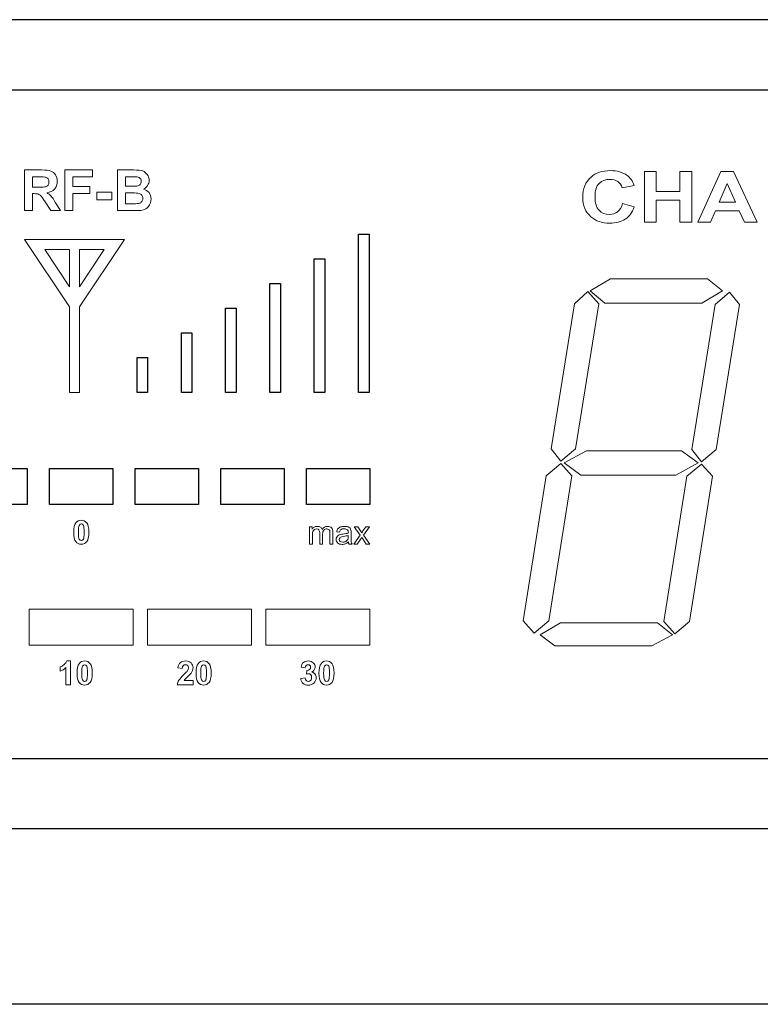
# Model space of a CAD drawing. Units: millimetres. Extents: x 1829 to 3500, y 1377 to 1797.
# Drawn here: x 3010 to 3031, y 1420 to 1448 of the extents above; entities that cross this region are included whole.
import ezdxf

# ---------------------------------------------------------------- set-up
doc = ezdxf.new("R2010")
doc.units = ezdxf.units.MM
doc.layers.add('UX-850R-front', color=13, linetype='Continuous')
doc.layers.add('UX-850R-LCD', color=1, linetype='Continuous')

msp = doc.modelspace()

# ---------------------------------------------------------------- linework, layer by layer
at = {"layer": 'UX-850R-front', "color": 0}
for p, q in [((3070.99989, 1447.75277), (2994.49989, 1447.75277)), ((3068.99989, 1445.75277), (2996.49989, 1445.75277)), ((2996.49989, 1426.75273), (3068.99989, 1426.75277)), ((3070.99989, 1424.75277), (2994.49989, 1424.75277)), ((3113.14862, 1419.76684), (2954.14862, 1419.76684))]:
    msp.add_line(p, q, dxfattribs=at)
at = {"layer": 'UX-850R-LCD', "color": 0}
for p, q in [((3068.99989, 1445.75277), (2996.49989, 1445.75277)), ((3019.86315, 1437.15416), (3019.86315, 1441.65414)), ((3019.86315, 1441.65414), (3020.16322, 1441.65414)), ((3020.16322, 1441.65414), (3020.16322, 1437.15416)), ((3018.60501, 1437.15416), (3018.60501, 1440.9541)), ((3018.60501, 1440.9541), (3018.90473, 1440.9541)), ((3018.90473, 1440.9541), (3018.90473, 1437.15416)), ((3017.34686, 1437.15416), (3017.34686, 1440.25406)), ((3017.34686, 1440.25406), (3017.64658, 1440.25406)), ((3017.64658, 1440.25406), (3017.64658, 1437.15416)), ((3016.08836, 1437.15416), (3016.08836, 1439.55401)), ((3016.08836, 1439.55401), (3016.38843, 1439.55401)), ((3016.38843, 1439.55401), (3016.38843, 1437.15416)), ((3014.83021, 1437.15416), (3014.83021, 1438.85397)), ((3014.83021, 1438.85397), (3015.13028, 1438.85397)), ((3015.13028, 1438.85397), (3015.13028, 1437.15416)), ((3013.57172, 1437.15416), (3013.57172, 1438.15393)), ((3013.57172, 1438.15393), (3013.87213, 1438.15393)), ((3013.87213, 1438.15393), (3013.87213, 1437.15416)), ((3013.87213, 1437.15416), (3013.57172, 1437.15416)), ((3015.13028, 1437.15416), (3014.83021, 1437.15416)), ((3016.38843, 1437.15416), (3016.08836, 1437.15416)), ((3017.64658, 1437.15416), (3017.34686, 1437.15416)), ((3018.90473, 1437.15416), (3018.60501, 1437.15416)), ((3020.16322, 1437.15416), (3019.86315, 1437.15416)), ((3008.65247, 1434.99615), (3010.45253, 1434.99615)), ((3010.45253, 1434.99615), (3010.45253, 1433.97089)), ((3011.08591, 1434.99615), (3012.88597, 1434.99615)), ((3011.08591, 1433.97089), (3011.08591, 1434.99615)), ((3012.88597, 1434.99615), (3012.88597, 1433.97089)), ((3013.51936, 1434.99615), (3015.31942, 1434.99615)), ((3013.51936, 1433.97089), (3013.51936, 1434.99615)), ((3015.31942, 1434.99615), (3015.31942, 1433.97089)), ((3015.9528, 1434.99615), (3017.75286, 1434.99615)), ((3015.9528, 1433.97089), (3015.9528, 1434.99615)), ((3017.75286, 1434.99615), (3017.75286, 1433.97089)), ((3018.38624, 1434.99615), (3020.1863, 1434.99615)), ((3018.38624, 1433.97089), (3018.38624, 1434.99615)), ((3020.1863, 1434.99615), (3020.1863, 1433.97089)), ((3010.45253, 1433.97089), (3008.65247, 1433.97089)), ((3012.88597, 1433.97089), (3011.08591, 1433.97089)), ((3015.31942, 1433.97089), (3013.51936, 1433.97089)), ((3017.75286, 1433.97089), (3015.9528, 1433.97089)), ((3020.1863, 1433.97089), (3018.38624, 1433.97089)), ((2996.49989, 1426.75273), (3068.99989, 1426.75273))]:
    msp.add_line(p, q, dxfattribs=at)
at = {"layer": 'UX-850R-LCD', "color": 0, "lineweight": 0}
for p, q in [((3011.52189, 1442.32594), (3011.52189, 1443.48073)), ((3011.52189, 1443.48073), (3012.30048, 1443.48073)), ((3012.30048, 1443.28505), (3011.75064, 1443.28505)), ((3011.75064, 1443.28505), (3011.75064, 1443.0122)), ((3012.30048, 1443.48073), (3012.30048, 1443.28505)), ((3027.98531, 1441.99555), (3027.98531, 1443.43698)), ((3027.98531, 1443.43698), (3028.32431, 1443.43698)), ((3028.32431, 1443.43698), (3028.32431, 1442.87199)), ((3028.99128, 1442.87199), (3028.99128, 1443.43698)), ((3028.99128, 1443.43698), (3029.33028, 1443.43698)), ((3029.33028, 1443.43698), (3029.33028, 1441.99555)), ((3029.50873, 1441.99555), (3030.16089, 1443.43698)), ((3030.16089, 1443.43698), (3030.52366, 1443.43698)), ((3030.52366, 1443.43698), (3031.19545, 1441.99555)), ((3011.75064, 1443.0122), (3012.22744, 1443.0122)), ((3012.22744, 1443.0122), (3012.22744, 1442.81652)), ((3030.33969, 1443.10074), (3030.11231, 1442.56606)), ((3030.57258, 1442.56606), (3030.33969, 1443.10074)), ((3012.22744, 1442.81652), (3011.75064, 1442.81652)), ((3011.75064, 1442.81652), (3011.75064, 1442.32594)), ((3012.42381, 1442.63324), (3012.42381, 1442.8551)), ((3012.42381, 1442.8551), (3012.85238, 1442.8551)), ((3012.85238, 1442.8551), (3012.85238, 1442.63324)), ((3028.32431, 1442.87199), (3028.99128, 1442.87199)), ((3012.85238, 1442.63324), (3012.42381, 1442.63324)), ((3028.99128, 1442.62669), (3028.32431, 1442.62669)), ((3028.32431, 1442.62669), (3028.32431, 1441.99555)), ((3028.99128, 1441.99555), (3028.99128, 1442.62669)), ((3030.11231, 1442.56606), (3030.57258, 1442.56606)), ((3011.75064, 1442.32594), (3011.52189, 1442.32594)), ((3030.00793, 1442.32077), (3029.86978, 1441.99555)), ((3030.68385, 1442.32077), (3030.00793, 1442.32077)), ((3030.82717, 1441.99555), (3030.68385, 1442.32077)), ((3028.32431, 1441.99555), (3027.98531, 1441.99555)), ((3029.33028, 1441.99555), (3028.99128, 1441.99555)), ((3029.86978, 1441.99555), (3029.50873, 1441.99555)), ((3031.19545, 1441.99555), (3030.82717, 1441.99555)), ((3013.21412, 1441.50669), (3010.3726, 1441.50669)), ((3010.3726, 1441.50669), (3011.64832, 1439.59157)), ((3011.93806, 1439.59157), (3013.21412, 1441.50669)), ((3011.64832, 1440.16311), (3010.94725, 1441.21662)), ((3010.94725, 1441.21662), (3011.64832, 1441.21662)), ((3011.64832, 1441.21662), (3011.64832, 1440.16311)), ((3012.64017, 1441.21662), (3011.93806, 1440.16311)), ((3011.93806, 1440.16311), (3011.93806, 1441.21662)), ((3011.93806, 1441.21662), (3012.64017, 1441.21662)), ((3026.44191, 1440.04356), (3027.02482, 1440.39048)), ((3027.02482, 1440.39048), (3029.77814, 1440.39048)), ((3029.77814, 1440.39048), (3030.20189, 1440.04356)), ((3025.99715, 1439.67907), (3026.37852, 1440.02599)), ((3026.37852, 1440.02599), (3026.69064, 1439.67907)), ((3026.86565, 1439.69699), (3026.44191, 1440.04356)), ((3030.20189, 1440.04356), (3029.61966, 1439.69699)), ((3029.9938, 1439.66219), (3030.40997, 1440.00911)), ((3030.40997, 1440.00911), (3030.6873, 1439.66219)), ((3025.3381, 1435.55322), (3025.99715, 1439.67907)), ((3026.69064, 1439.67907), (3026.0316, 1435.55322)), ((3029.61966, 1439.69699), (3026.86565, 1439.69699)), ((3029.3351, 1435.53634), (3029.9938, 1439.66219)), ((3030.6873, 1439.66219), (3030.02825, 1435.53634)), ((3011.64832, 1439.59157), (3011.64832, 1437.15416)), ((3011.93806, 1437.15416), (3011.93806, 1439.59157)), ((3011.64832, 1437.15416), (3011.93806, 1437.15416)), ((3025.61543, 1435.2063), (3025.3381, 1435.55322)), ((3026.0316, 1435.55322), (3025.61543, 1435.2063)), ((3025.70569, 1435.15497), (3026.34131, 1435.50155)), ((3026.34131, 1435.50155), (3029.04158, 1435.50155)), ((3029.04158, 1435.50155), (3029.51838, 1435.15497)), ((3029.61243, 1435.18977), (3029.3351, 1435.53634)), ((3030.02825, 1435.53634), (3029.61243, 1435.18977)), ((3025.19961, 1434.79048), (3025.61543, 1435.13706)), ((3025.61543, 1435.13706), (3025.9279, 1434.79048)), ((3026.18215, 1434.80805), (3025.70569, 1435.15497)), ((3029.51838, 1435.15497), (3028.88276, 1434.80805)), ((3029.19626, 1434.7736), (3029.61243, 1435.12018)), ((3029.61243, 1435.12018), (3029.92421, 1434.7736)), ((3024.5409, 1430.66429), (3025.19961, 1434.79048)), ((3025.9279, 1434.79048), (3025.26885, 1430.66429)), ((3028.88276, 1434.80805), (3026.18215, 1434.80805)), ((3028.53756, 1430.64775), (3029.19626, 1434.7736)), ((3029.92421, 1434.7736), (3029.26551, 1430.64775)), ((3010.50972, 1430.9964), (3013.46217, 1430.9964)), ((3010.50972, 1429.97114), (3010.50972, 1430.9964)), ((3013.46217, 1430.9964), (3013.46217, 1429.97114)), ((3013.87213, 1430.9964), (3016.82424, 1430.9964)), ((3013.87213, 1429.97114), (3013.87213, 1430.9964)), ((3016.82424, 1430.9964), (3016.82424, 1429.97114)), ((3017.2342, 1430.9964), (3020.1863, 1430.9964)), ((3017.2342, 1429.97114), (3017.2342, 1430.9964)), ((3020.1863, 1430.9964), (3020.1863, 1429.97114)), ((3024.85269, 1430.31771), (3024.5409, 1430.66429)), ((3025.26885, 1430.66429), (3024.85269, 1430.31771)), ((3028.84969, 1430.30118), (3028.53756, 1430.64775)), ((3029.26551, 1430.64775), (3028.84969, 1430.30118)), ((3025.02253, 1430.26604), (3025.60475, 1430.61296)), ((3025.60475, 1430.61296), (3028.35807, 1430.61296)), ((3028.35807, 1430.61296), (3028.78182, 1430.26604)), ((3025.44593, 1429.95426), (3025.02253, 1430.26604)), ((3028.78182, 1430.26604), (3028.1996, 1429.95426)), ((3013.46217, 1429.97114), (3010.50972, 1429.97114)), ((3016.82424, 1429.97114), (3013.87213, 1429.97114)), ((3020.1863, 1429.97114), (3017.2342, 1429.97114)), ((3028.1996, 1429.95426), (3025.44593, 1429.95426))]:
    msp.add_line(p, q, dxfattribs=at)
for points in [[(3010.37502, 1442.32594), (3010.37502, 1442.32594), (3010.37502, 1443.48073), (3010.37502, 1443.48073)], [(3010.37502, 1443.48073), (3010.37502, 1443.48073), (3010.85767, 1443.48073), (3010.85767, 1443.48073)], [(3010.78326, 1443.28505), (3010.78326, 1443.28505), (3010.60377, 1443.28505), (3010.60377, 1443.28505)], [(3010.60377, 1443.28505), (3010.60377, 1443.28505), (3010.60377, 1442.99291), (3010.60377, 1442.99291)], [(3010.96998, 1443.27644), (3010.94828, 1443.2823), (3010.88627, 1443.28505), (3010.78326, 1443.28505)], [(3010.85767, 1443.48073), (3010.98135, 1443.48073), (3011.06955, 1443.4704), (3011.12226, 1443.44973)], [(3011.04164, 1443.23062), (3011.02407, 1443.25267), (3011.0003, 1443.26817), (3010.96998, 1443.27644)], [(3011.12226, 1443.44973), (3011.17531, 1443.42871), (3011.21872, 1443.39288), (3011.25283, 1443.3419)], [(3013.01809, 1443.48073), (3013.01809, 1443.48073), (3013.4725, 1443.48073), (3013.4725, 1443.48073)], [(3013.01809, 1442.32594), (3013.01809, 1442.32594), (3013.01809, 1443.48073), (3013.01809, 1443.48073)], [(3013.24685, 1443.28919), (3013.24685, 1443.28919), (3013.24685, 1443.02047), (3013.24685, 1443.02047)], [(3013.3788, 1443.28919), (3013.3788, 1443.28919), (3013.24685, 1443.28919), (3013.24685, 1443.28919)], [(3013.59859, 1443.28126), (3013.5731, 1443.28643), (3013.50006, 1443.28919), (3013.3788, 1443.28919)], [(3027.49542, 1443.32605), (3027.58602, 1443.26197), (3027.65217, 1443.16654), (3027.6942, 1443.04011)], [(3010.60377, 1442.99291), (3010.60377, 1442.99291), (3010.77396, 1442.99291), (3010.77396, 1442.99291)], [(3013.24685, 1443.02047), (3013.24685, 1443.02047), (3013.39809, 1443.02047), (3013.39809, 1443.02047)], [(3013.39809, 1443.02047), (3013.48835, 1443.02047), (3013.5445, 1443.02185), (3013.56586, 1443.02426)], [(3013.86938, 1443.03873), (3013.83975, 1442.9936), (3013.80116, 1442.96052), (3013.75397, 1442.93882)], [(3027.35796, 1442.9712), (3027.3366, 1443.04941), (3027.29388, 1443.10935), (3027.23015, 1443.15104)], [(3027.6942, 1443.04011), (3027.6942, 1443.04011), (3027.35796, 1442.9712), (3027.35796, 1442.9712)], [(3010.65097, 1442.80825), (3010.65097, 1442.80825), (3010.60377, 1442.80825), (3010.60377, 1442.80825)], [(3010.60377, 1442.80825), (3010.60377, 1442.80825), (3010.60377, 1442.32594), (3010.60377, 1442.32594)], [(3010.9562, 1442.57709), (3010.89626, 1442.66769), (3010.85595, 1442.72454), (3010.83425, 1442.74762)], [(3011.00444, 1442.83581), (3011.0537, 1442.80653), (3011.09435, 1442.77414), (3011.12639, 1442.739)], [(3011.12639, 1442.739), (3011.15878, 1442.70386), (3011.20253, 1442.64151), (3011.25799, 1442.55125)], [(3013.24685, 1442.82892), (3013.24685, 1442.82892), (3013.24685, 1442.52162), (3013.24685, 1442.52162)], [(3013.43254, 1442.82892), (3013.43254, 1442.82892), (3013.24685, 1442.82892), (3013.24685, 1442.82892)], [(3013.62753, 1442.81514), (3013.59584, 1442.82444), (3013.53072, 1442.82892), (3013.43254, 1442.82892)], [(3013.70436, 1442.76519), (3013.68541, 1442.7893), (3013.65957, 1442.80618), (3013.62753, 1442.81514)], [(3013.75397, 1442.93882), (3013.82115, 1442.91884), (3013.87386, 1442.88473), (3013.9121, 1442.8365)], [(3011.12226, 1442.32594), (3011.12226, 1442.32594), (3010.9562, 1442.57709), (3010.9562, 1442.57709)], [(3011.25799, 1442.55125), (3011.25799, 1442.55125), (3011.39614, 1442.32594), (3011.39614, 1442.32594)], [(3013.24685, 1442.52162), (3013.24685, 1442.52162), (3013.45975, 1442.52162), (3013.45975, 1442.52162)], [(3013.45975, 1442.52162), (3013.55312, 1442.52162), (3013.61306, 1442.52575), (3013.63959, 1442.53368)], [(3013.63959, 1442.53368), (3013.66612, 1442.54195), (3013.68816, 1442.55779), (3013.70608, 1442.58156)], [(3013.89625, 1442.44755), (3013.84767, 1442.38967), (3013.79048, 1442.35384), (3013.72434, 1442.34006)], [(3027.22532, 1442.29218), (3027.29044, 1442.3411), (3027.33763, 1442.41861), (3027.36623, 1442.52472)], [(3027.36623, 1442.52472), (3027.36623, 1442.52472), (3027.69696, 1442.43653), (3027.69696, 1442.43653)], [(3027.69696, 1442.43653), (3027.64562, 1442.27495), (3027.56053, 1442.15713), (3027.44099, 1442.08237)], [(3010.60377, 1442.32594), (3010.60377, 1442.32594), (3010.37502, 1442.32594), (3010.37502, 1442.32594)], [(3011.39614, 1442.32594), (3011.39614, 1442.32594), (3011.12226, 1442.32594), (3011.12226, 1442.32594)], [(3013.40429, 1442.32594), (3013.40429, 1442.32594), (3013.01809, 1442.32594), (3013.01809, 1442.32594)], [(3013.72434, 1442.34006), (3013.67852, 1442.33076), (3013.57172, 1442.32594), (3013.40429, 1442.32594)], [(3011.82988, 1433.45103), (3011.86984, 1433.50201), (3011.92152, 1433.52751), (3011.9856, 1433.52751)], [(3011.9856, 1433.52751), (3012.04968, 1433.52751), (3012.10204, 1433.50201), (3012.14132, 1433.45103)], [(3011.9856, 1433.42071), (3011.96079, 1433.42071), (3011.94081, 1433.40693), (3011.92565, 1433.37937)], [(3012.04623, 1433.37937), (3012.03107, 1433.40693), (3012.01109, 1433.42071), (3011.9856, 1433.42071)], [(3018.46961, 1432.84951), (3018.46961, 1432.84951), (3018.46961, 1433.34044), (3018.46961, 1433.34044)], [(3018.46961, 1433.34044), (3018.46961, 1433.34044), (3018.54454, 1433.34044), (3018.54454, 1433.34044)], [(3018.54454, 1433.34044), (3018.54454, 1433.34044), (3018.54454, 1433.27102), (3018.54454, 1433.27102)], [(3018.54454, 1433.27102), (3018.56005, 1433.29531), (3018.58037, 1433.3146), (3018.60604, 1433.32942)], [(3018.56659, 1433.20643), (3018.55763, 1433.18265), (3018.55316, 1433.14855), (3018.55316, 1433.10393)], [(3018.76124, 1433.16819), (3018.76124, 1433.20505), (3018.75435, 1433.23278), (3018.74074, 1433.25121)], [(3018.76124, 1432.84951), (3018.76124, 1432.84951), (3018.76124, 1433.16819), (3018.76124, 1433.16819)], [(3019.0446, 1433.2302), (3019.03926, 1433.24467), (3019.02944, 1433.25655), (3019.01532, 1433.26568)], [(3019.0527, 1433.15854), (3019.0527, 1433.19161), (3019.05011, 1433.21556), (3019.0446, 1433.2302)], [(3019.09696, 1433.31116), (3019.12332, 1433.28411), (3019.13641, 1433.2426), (3019.13641, 1433.18662)], [(3019.13641, 1433.18662), (3019.13641, 1433.18662), (3019.13641, 1432.84951), (3019.13641, 1432.84951)], [(3019.32486, 1433.1892), (3019.32486, 1433.1892), (3019.24355, 1433.20022), (3019.24355, 1433.20022)], [(3019.42218, 1433.13218), (3019.48936, 1433.14011), (3019.5388, 1433.14975), (3019.57049, 1433.16078)], [(3019.56601, 1433.33665), (3019.59202, 1433.32683), (3019.61115, 1433.31443), (3019.62355, 1433.29944)], [(3019.62355, 1433.29944), (3019.63578, 1433.28446), (3019.64439, 1433.26568), (3019.64921, 1433.24277)], [(3019.64921, 1433.24277), (3019.65197, 1433.22847), (3019.65335, 1433.20298), (3019.65335, 1433.16612)], [(3019.65335, 1433.16612), (3019.65335, 1433.16612), (3019.65335, 1433.05519), (3019.65335, 1433.05519)], [(3019.90605, 1433.10393), (3019.90605, 1433.10393), (3019.73965, 1433.34044), (3019.73965, 1433.34044)], [(3019.73965, 1433.34044), (3019.73965, 1433.34044), (3019.84317, 1433.34044), (3019.84317, 1433.34044)], [(3019.84317, 1433.34044), (3019.84317, 1433.34044), (3019.92034, 1433.22537), (3019.92034, 1433.22537)], [(3019.92034, 1433.22537), (3019.93481, 1433.20367), (3019.94584, 1433.18558), (3019.95376, 1433.17146)], [(3019.95376, 1433.17146), (3019.9672, 1433.19058), (3019.97943, 1433.20815), (3019.99079, 1433.22382)], [(3019.99079, 1433.22382), (3019.99079, 1433.22382), (3020.07313, 1433.34044), (3020.07313, 1433.34044)], [(3020.17528, 1433.34044), (3020.17528, 1433.34044), (3020.00836, 1433.10411), (3020.00836, 1433.10411)], [(3020.07313, 1433.34044), (3020.07313, 1433.34044), (3020.17528, 1433.34044), (3020.17528, 1433.34044)], [(3018.55316, 1433.10393), (3018.55316, 1433.10393), (3018.55316, 1432.84951), (3018.55316, 1432.84951)], [(3018.84478, 1433.13442), (3018.84478, 1433.13442), (3018.84478, 1432.84951), (3018.84478, 1432.84951)], [(3019.0527, 1432.84951), (3019.0527, 1432.84951), (3019.0527, 1433.15854), (3019.0527, 1433.15854)], [(3019.36155, 1433.04761), (3019.3476, 1433.04141), (3019.33657, 1433.03245), (3019.32899, 1433.02073)], [(3019.34811, 1433.11961), (3019.36448, 1433.12409), (3019.38911, 1433.12822), (3019.42218, 1433.13218)], [(3019.43372, 1433.06414), (3019.39962, 1433.05932), (3019.37567, 1433.05381), (3019.36155, 1433.04761)], [(3019.5686, 1433.09567), (3019.53845, 1433.08326), (3019.49367, 1433.07276), (3019.43372, 1433.06414)], [(3019.57583, 1432.91101), (3019.54621, 1432.88448), (3019.51692, 1432.86571), (3019.4885, 1432.85485)], [(3019.50211, 1432.92462), (3019.52691, 1432.93857), (3019.54534, 1432.95786), (3019.55723, 1432.98198)], [(3019.55723, 1432.98198), (3019.56601, 1433.00075), (3019.57049, 1433.02849), (3019.57049, 1433.06518)], [(3019.57049, 1433.06518), (3019.57049, 1433.06518), (3019.5686, 1433.09567), (3019.5686, 1433.09567)], [(3019.59444, 1432.84951), (3019.58496, 1432.86708), (3019.57876, 1432.88741), (3019.57583, 1432.91101)], [(3019.65335, 1433.05519), (3019.65335, 1432.97784), (3019.65507, 1432.92892), (3019.65869, 1432.90842)], [(3019.65869, 1432.90842), (3019.66213, 1432.8881), (3019.66902, 1432.86829), (3019.67936, 1432.84951)], [(3019.72621, 1432.84951), (3019.72621, 1432.84951), (3019.90605, 1433.10393), (3019.90605, 1433.10393)], [(3019.95996, 1433.03779), (3019.95996, 1433.03779), (3019.82836, 1432.84951), (3019.82836, 1432.84951)], [(3019.98253, 1433.00144), (3019.98253, 1433.00144), (3019.95996, 1433.03779), (3019.95996, 1433.03779)], [(3020.08467, 1432.84951), (3020.08467, 1432.84951), (3019.98253, 1433.00144), (3019.98253, 1433.00144)], [(3020.00836, 1433.10411), (3020.00836, 1433.10411), (3020.1863, 1432.84951), (3020.1863, 1432.84951)], [(3018.55316, 1432.84951), (3018.55316, 1432.84951), (3018.46961, 1432.84951), (3018.46961, 1432.84951)], [(3018.84478, 1432.84951), (3018.84478, 1432.84951), (3018.76124, 1432.84951), (3018.76124, 1432.84951)], [(3019.13641, 1432.84951), (3019.13641, 1432.84951), (3019.0527, 1432.84951), (3019.0527, 1432.84951)], [(3019.67936, 1432.84951), (3019.67936, 1432.84951), (3019.59444, 1432.84951), (3019.59444, 1432.84951)], [(3019.82836, 1432.84951), (3019.82836, 1432.84951), (3019.72621, 1432.84951), (3019.72621, 1432.84951)], [(3020.1863, 1432.84951), (3020.1863, 1432.84951), (3020.08467, 1432.84951), (3020.08467, 1432.84951)], [(3011.57288, 1429.525), (3011.57288, 1429.525), (3011.67554, 1429.525), (3011.67554, 1429.525)], [(3011.67554, 1429.525), (3011.67554, 1429.525), (3011.67554, 1428.84976), (3011.67554, 1428.84976)], [(3011.92531, 1429.44852), (3011.96493, 1429.4995), (3012.0166, 1429.525), (3012.08068, 1429.525)], [(3012.08068, 1429.525), (3012.14511, 1429.525), (3012.19713, 1429.4995), (3012.23675, 1429.44852)], [(3015.30633, 1429.44852), (3015.34594, 1429.4995), (3015.39762, 1429.525), (3015.4617, 1429.525)], [(3015.4617, 1429.525), (3015.52612, 1429.525), (3015.57814, 1429.4995), (3015.61776, 1429.44852)], [(3018.8, 1429.44852), (3018.83927, 1429.4995), (3018.89129, 1429.525), (3018.95503, 1429.525)], [(3018.95503, 1429.525), (3019.01979, 1429.525), (3019.07147, 1429.4995), (3019.11143, 1429.44852)], [(3011.38477, 1429.23836), (3011.38477, 1429.23836), (3011.38477, 1429.3555), (3011.38477, 1429.3555)], [(3011.54876, 1429.33621), (3011.50122, 1429.29176), (3011.44679, 1429.25904), (3011.38477, 1429.23836)], [(3011.54876, 1428.84976), (3011.54876, 1428.84976), (3011.54876, 1429.33621), (3011.54876, 1429.33621)], [(3012.14132, 1429.37686), (3012.1265, 1429.40442), (3012.10652, 1429.4182), (3012.08103, 1429.4182)], [(3014.85743, 1429.31278), (3014.85743, 1429.31278), (3014.73134, 1429.32587), (3014.73134, 1429.32587)], [(3014.90222, 1429.13983), (3014.95803, 1429.19254), (3014.99213, 1429.22837), (3015.00488, 1429.24698)], [(3015.52233, 1429.37686), (3015.50752, 1429.40442), (3015.48754, 1429.4182), (3015.46204, 1429.4182)], [(3018.34662, 1429.32863), (3018.34662, 1429.32863), (3018.22949, 1429.34861), (3018.22949, 1429.34861)], [(3018.37487, 1429.39615), (3018.35903, 1429.38099), (3018.34938, 1429.35825), (3018.34662, 1429.32863)], [(3018.38383, 1429.15293), (3018.38383, 1429.15293), (3018.39761, 1429.25835), (3018.39761, 1429.25835)], [(3018.39761, 1429.25835), (3018.43034, 1429.25766), (3018.45618, 1429.26489), (3018.47547, 1429.28039)], [(3018.60776, 1429.27316), (3018.59191, 1429.24973), (3018.5678, 1429.22906), (3018.53576, 1429.21149)], [(3018.95572, 1429.4182), (3018.93057, 1429.4182), (3018.91058, 1429.40442), (3018.89577, 1429.37686)], [(3019.01566, 1429.37686), (3019.00119, 1429.40442), (3018.98121, 1429.4182), (3018.95572, 1429.4182)], [(3014.71618, 1428.84976), (3014.721, 1428.89489), (3014.73547, 1428.93795), (3014.75959, 1428.97895)], [(3014.75959, 1428.97895), (3014.78439, 1429.0196), (3014.83159, 1429.07334), (3014.90222, 1429.13983)], [(3014.93529, 1429.00548), (3014.92427, 1428.99307), (3014.91565, 1428.98136), (3014.90911, 1428.96965)], [(3014.90911, 1428.96965), (3014.90911, 1428.96965), (3015.16129, 1428.96965), (3015.16129, 1428.96965)], [(3015.01246, 1429.08092), (3014.97181, 1429.04303), (3014.94597, 1429.01753), (3014.93529, 1429.00548)], [(3015.16129, 1428.96965), (3015.16129, 1428.96965), (3015.16129, 1428.84976), (3015.16129, 1428.84976)], [(3018.22053, 1429.02821), (3018.22053, 1429.02821), (3018.34318, 1429.04337), (3018.34318, 1429.04337)], [(3018.29081, 1428.88938), (3018.25085, 1428.92348), (3018.22708, 1428.96965), (3018.22053, 1429.02821)], [(3018.34318, 1429.04337), (3018.34662, 1429.01168), (3018.35696, 1428.98756), (3018.37487, 1428.97068)], [(3018.53576, 1429.21149), (3018.57297, 1429.20322), (3018.60294, 1429.18497), (3018.62636, 1429.15672)], [(3011.67554, 1428.84976), (3011.67554, 1428.84976), (3011.54876, 1428.84976), (3011.54876, 1428.84976)], [(3015.16129, 1428.84976), (3015.16129, 1428.84976), (3014.71618, 1428.84976), (3014.71618, 1428.84976)]]:
    msp.add_open_spline(points, degree=3, dxfattribs=at)
for points, knots in [([(3011.25283, 1443.3419), (3011.28693, 1443.29056), (3011.30381, 1443.22924), (3011.30381, 1443.15793), (3011.30381, 1443.06767), (3011.27798, 1442.99498), (3011.22596, 1442.93985), (3011.17393, 1442.88473), (3011.10021, 1442.84994), (3011.00444, 1442.83581)], [4, 4, 4, 4, 5, 5, 5, 6, 6, 6, 7, 7, 7, 7]), ([(3013.4725, 1443.48073), (3013.59653, 1443.48073), (3013.68403, 1443.47143), (3013.73433, 1443.45248), (3013.78463, 1443.43354), (3013.82735, 1443.40012), (3013.8618, 1443.35223), (3013.89625, 1443.30435), (3013.91382, 1443.25026), (3013.91382, 1443.18962), (3013.91382, 1443.13381), (3013.899, 1443.08351), (3013.86938, 1443.03873)], [1, 1, 1, 1, 2, 2, 2, 3, 3, 3, 4, 4, 4, 5, 5, 5, 5]), ([(3013.56586, 1443.02426), (3013.60479, 1443.02977), (3013.63545, 1443.04355), (3013.6575, 1443.06594), (3013.67955, 1443.08834), (3013.69058, 1443.119), (3013.69058, 1443.15758), (3013.69058, 1443.19203), (3013.68162, 1443.21994), (3013.6637, 1443.2413), (3013.64579, 1443.26266), (3013.62409, 1443.2761), (3013.59859, 1443.28126)], [3, 3, 3, 3, 4, 4, 4, 5, 5, 5, 6, 6, 6, 7, 7, 7, 7]), ([(3026.46809, 1442.14886), (3026.31168, 1442.28597), (3026.23348, 1442.47063), (3026.23348, 1442.70352), (3026.23348, 1442.9495), (3026.31237, 1443.14174), (3026.47016, 1443.28092)], [4, 4, 4, 4, 5, 5, 5, 6, 6, 6, 6]), ([(3026.47016, 1443.28092), (3026.60727, 1443.4015), (3026.79124, 1443.46179), (3027.02275, 1443.46179), (3027.21085, 1443.46179), (3027.36864, 1443.41666), (3027.49542, 1443.32605)], [6, 6, 6, 6, 7, 7, 7, 8, 8, 8, 8]), ([(3010.77396, 1442.99291), (3010.878, 1442.99291), (3010.94449, 1442.9967), (3010.97274, 1443.00428), (3011.00099, 1443.01186), (3011.02407, 1443.02701), (3011.04164, 1443.0501)], [1, 1, 1, 1, 2, 2, 2, 3, 3, 3, 3]), ([(3011.04164, 1443.0501), (3011.05956, 1443.07318), (3011.06817, 1443.10384), (3011.06817, 1443.14208), (3011.06817, 1443.1786), (3011.05956, 1443.20823), (3011.04164, 1443.23062)], [3, 3, 3, 3, 4, 4, 4, 5, 5, 5, 5]), ([(3026.70098, 1443.09936), (3026.62243, 1443.02323), (3026.5835, 1442.89748), (3026.5835, 1442.72212), (3026.5835, 1442.54022), (3026.62174, 1442.41069), (3026.69753, 1442.33421)], [13, 13, 13, 13, 14, 14, 14, 15, 15, 15, 15]), ([(3027.23015, 1443.15104), (3027.16607, 1443.19272), (3027.09096, 1443.21374), (3027.00415, 1443.21374), (3026.88012, 1443.21374), (3026.77918, 1443.1755), (3026.70098, 1443.09936)], [11, 11, 11, 11, 12, 12, 12, 13, 13, 13, 13]), ([(3010.83425, 1442.74762), (3010.81289, 1442.7707), (3010.79015, 1442.78655), (3010.76638, 1442.79516), (3010.74261, 1442.80377), (3010.70402, 1442.80825), (3010.65097, 1442.80825)], [13, 13, 13, 13, 14, 14, 14, 15, 15, 15, 15]), ([(3013.70608, 1442.58156), (3013.72434, 1442.60534), (3013.7333, 1442.63565), (3013.7333, 1442.67217), (3013.7333, 1442.70972), (3013.72365, 1442.74073), (3013.70436, 1442.76519)], [4, 4, 4, 4, 5, 5, 5, 6, 6, 6, 6]), ([(3013.9121, 1442.8365), (3013.94999, 1442.78827), (3013.96894, 1442.72936), (3013.96894, 1442.66046), (3013.96894, 1442.5764), (3013.94448, 1442.50543), (3013.89625, 1442.44755)], [7, 7, 7, 7, 8, 8, 8, 9, 9, 9, 9]), ([(3027.44099, 1442.08237), (3027.32179, 1442.00796), (3027.17502, 1441.97075), (3027.0007, 1441.97075), (3026.78194, 1441.97075), (3026.60452, 1442.03), (3026.46809, 1442.14886)], [2, 2, 2, 2, 3, 3, 3, 4, 4, 4, 4]), ([(3026.69753, 1442.33421), (3026.77402, 1442.25704), (3026.87255, 1442.2188), (3026.9945, 1442.2188), (3027.08339, 1442.2188), (3027.16056, 1442.24326), (3027.22532, 1442.29218)], [15, 15, 15, 15, 16, 16, 16, 17, 17, 17, 17]), ([(3011.82988, 1432.91704), (3011.79026, 1432.96734), (3011.77062, 1433.05691), (3011.77062, 1433.18541), (3011.77062, 1433.31185), (3011.79026, 1433.40038), (3011.82988, 1433.45103)], [5, 5, 5, 5, 6, 6, 6, 7, 7, 7, 7]), ([(3012.14132, 1433.45103), (3012.18128, 1433.40038), (3012.20126, 1433.31116), (3012.20126, 1433.18403), (3012.20126, 1433.05725), (3012.18128, 1432.96837), (3012.14132, 1432.91773)], [1, 1, 1, 1, 2, 2, 2, 3, 3, 3, 3]), ([(3011.92565, 1433.37937), (3011.91084, 1433.35181), (3011.90361, 1433.2867), (3011.90361, 1433.18403), (3011.90361, 1433.08137), (3011.91084, 1433.0166), (3011.92565, 1432.98904)], [1, 1, 1, 1, 2, 2, 2, 3, 3, 3, 3]), ([(3012.04623, 1432.98938), (3012.0607, 1433.01695), (3012.06828, 1433.08171), (3012.06828, 1433.18403), (3012.06828, 1433.2867), (3012.0607, 1433.35181), (3012.04623, 1433.37937)], [5, 5, 5, 5, 6, 6, 6, 7, 7, 7, 7]), ([(3018.74074, 1433.25121), (3018.72731, 1433.26982), (3018.70509, 1433.27894), (3018.67442, 1433.27894), (3018.651, 1433.27894), (3018.62947, 1433.27292), (3018.60966, 1433.26051), (3018.58985, 1433.24811), (3018.57538, 1433.2302), (3018.56659, 1433.20643)], [22, 22, 22, 22, 23, 23, 23, 24, 24, 24, 25, 25, 25, 25]), ([(3018.60604, 1433.32942), (3018.63153, 1433.34423), (3018.66064, 1433.35146), (3018.6932, 1433.35146), (3018.72955, 1433.35146), (3018.75935, 1433.34388), (3018.7826, 1433.32873), (3018.80585, 1433.31357), (3018.82222, 1433.29221), (3018.83186, 1433.26516)], [4, 4, 4, 4, 5, 5, 5, 6, 6, 6, 7, 7, 7, 7]), ([(3018.83186, 1433.26516), (3018.87079, 1433.3227), (3018.92161, 1433.35146), (3018.98414, 1433.35146), (3019.03323, 1433.35146), (3019.07061, 1433.33803), (3019.09696, 1433.31116)], [7, 7, 7, 7, 8, 8, 8, 9, 9, 9, 9]), ([(3019.01532, 1433.26568), (3019.00102, 1433.27447), (3018.98448, 1433.27894), (3018.96536, 1433.27894), (3018.93057, 1433.27894), (3018.90197, 1433.2674), (3018.87906, 1433.24449), (3018.85615, 1433.22158), (3018.84478, 1433.18489), (3018.84478, 1433.13442)], [15, 15, 15, 15, 16, 16, 16, 17, 17, 17, 18, 18, 18, 18]), ([(3019.24355, 1433.20022), (3019.25113, 1433.23502), (3019.26319, 1433.26327), (3019.28007, 1433.28463), (3019.29695, 1433.30599), (3019.32141, 1433.3227), (3019.35328, 1433.33407)], [15, 15, 15, 15, 16, 16, 16, 17, 17, 17, 17]), ([(3019.54741, 1433.25431), (3019.52622, 1433.27326), (3019.4947, 1433.28256), (3019.45267, 1433.28256), (3019.41357, 1433.28256), (3019.3848, 1433.27567), (3019.3662, 1433.26206), (3019.3476, 1433.24846), (3019.33381, 1433.224), (3019.32486, 1433.1892)], [11, 11, 11, 11, 12, 12, 12, 13, 13, 13, 14, 14, 14, 14]), ([(3019.35328, 1433.33407), (3019.38515, 1433.34578), (3019.42218, 1433.35146), (3019.46421, 1433.35146), (3019.5059, 1433.35146), (3019.53983, 1433.34664), (3019.56601, 1433.33665)], [17, 17, 17, 17, 18, 18, 18, 19, 19, 19, 19]), ([(3019.57049, 1433.16078), (3019.57084, 1433.17215), (3019.57101, 1433.17955), (3019.57101, 1433.18248), (3019.57101, 1433.21642), (3019.56309, 1433.24053), (3019.54741, 1433.25431)], [9, 9, 9, 9, 10, 10, 10, 11, 11, 11, 11]), ([(3012.14132, 1432.91773), (3012.10204, 1432.86674), (3012.05002, 1432.84125), (3011.98629, 1432.84125), (3011.92152, 1432.84125), (3011.86984, 1432.86639), (3011.82988, 1432.91704)], [3, 3, 3, 3, 4, 4, 4, 5, 5, 5, 5]), ([(3011.92565, 1432.98904), (3011.94081, 1432.96182), (3011.96079, 1432.94804), (3011.9856, 1432.94804), (3012.01109, 1432.94804), (3012.03107, 1432.96182), (3012.04623, 1432.98938)], [3, 3, 3, 3, 4, 4, 4, 5, 5, 5, 5]), ([(3019.4885, 1432.85485), (3019.45991, 1432.84383), (3019.42924, 1432.83849), (3019.39669, 1432.83849), (3019.34277, 1432.83849), (3019.30126, 1432.85158), (3019.27232, 1432.87794), (3019.24338, 1432.90429), (3019.22891, 1432.93788), (3019.22891, 1432.97888), (3019.22891, 1433.00282), (3019.23425, 1433.02487), (3019.24528, 1433.04468), (3019.2563, 1433.06449), (3019.2706, 1433.08034), (3019.28834, 1433.09239), (3019.30608, 1433.10445), (3019.32589, 1433.11358), (3019.34811, 1433.11961)], [1, 1, 1, 1, 2, 2, 2, 3, 3, 3, 4, 4, 4, 5, 5, 5, 6, 6, 6, 7, 7, 7, 7]), ([(3019.32899, 1433.02073), (3019.32141, 1433.00885), (3019.31745, 1432.99559), (3019.31745, 1432.98112), (3019.31745, 1432.95907), (3019.32589, 1432.94046), (3019.34277, 1432.92565)], [3, 3, 3, 3, 4, 4, 4, 5, 5, 5, 5]), ([(3019.34277, 1432.92565), (3019.35948, 1432.91101), (3019.38411, 1432.9036), (3019.4165, 1432.9036), (3019.44854, 1432.9036), (3019.47713, 1432.91066), (3019.50211, 1432.92462)], [5, 5, 5, 5, 6, 6, 6, 7, 7, 7, 7]), ([(3011.38477, 1429.3555), (3011.41991, 1429.36721), (3011.45643, 1429.38857), (3011.49433, 1429.41923), (3011.53222, 1429.44989), (3011.55841, 1429.48503), (3011.57288, 1429.525)], [4, 4, 4, 4, 5, 5, 5, 6, 6, 6, 6]), ([(3014.73134, 1429.32587), (3014.73892, 1429.39443), (3014.76166, 1429.44473), (3014.79955, 1429.47677), (3014.83745, 1429.5088), (3014.88844, 1429.525), (3014.95114, 1429.525), (3015.02073, 1429.525), (3015.07309, 1429.50605), (3015.10823, 1429.4685), (3015.14337, 1429.43095), (3015.16129, 1429.38788), (3015.16129, 1429.33931), (3015.16129, 1429.31175), (3015.15646, 1429.28522), (3015.14751, 1429.25938), (3015.13855, 1429.23354), (3015.12477, 1429.20736), (3015.10617, 1429.18118), (3015.08756, 1429.15499), (3015.05621, 1429.12158), (3015.01246, 1429.08092)], [10, 10, 10, 10, 11, 11, 11, 12, 12, 12, 13, 13, 13, 14, 14, 14, 15, 15, 15, 16, 16, 16, 17, 17, 17, 17]), ([(3018.22949, 1429.34861), (3018.24189, 1429.41027), (3018.26532, 1429.45506), (3018.3008, 1429.48297), (3018.33629, 1429.51087), (3018.38073, 1429.525), (3018.43447, 1429.525), (3018.49476, 1429.525), (3018.54299, 1429.50708), (3018.57848, 1429.47125), (3018.61396, 1429.43542), (3018.63188, 1429.39615), (3018.63188, 1429.35274), (3018.63188, 1429.32311), (3018.62395, 1429.29693), (3018.60776, 1429.27316)], [16, 16, 16, 16, 17, 17, 17, 18, 18, 18, 19, 19, 19, 20, 20, 20, 21, 21, 21, 21]), ([(3011.92531, 1428.91453), (3011.88569, 1428.96482), (3011.86571, 1429.0544), (3011.86571, 1429.1829), (3011.86571, 1429.30933), (3011.88569, 1429.39787), (3011.92531, 1429.44852)], [5, 5, 5, 5, 6, 6, 6, 7, 7, 7, 7]), ([(3012.08103, 1429.4182), (3012.05588, 1429.4182), (3012.0359, 1429.40442), (3012.02108, 1429.37686), (3012.00627, 1429.3493), (3011.99869, 1429.28418), (3011.99869, 1429.18152), (3011.99869, 1429.07886), (3012.00627, 1429.01409), (3012.02108, 1428.98653)], [0, 0, 0, 0, 1, 1, 1, 2, 2, 2, 3, 3, 3, 3]), ([(3012.14132, 1428.98687), (3012.15579, 1429.01443), (3012.16337, 1429.0792), (3012.16337, 1429.18152), (3012.16337, 1429.28418), (3012.15579, 1429.3493), (3012.14132, 1429.37686)], [5, 5, 5, 5, 6, 6, 6, 7, 7, 7, 7]), ([(3012.23675, 1429.44852), (3012.27636, 1429.39787), (3012.29635, 1429.30864), (3012.29635, 1429.18152), (3012.29635, 1429.05474), (3012.27636, 1428.96586), (3012.23675, 1428.91521)], [1, 1, 1, 1, 2, 2, 2, 3, 3, 3, 3]), ([(3015.01005, 1429.39581), (3014.9942, 1429.41062), (3014.97353, 1429.4182), (3014.94769, 1429.4182), (3014.89188, 1429.4182), (3014.86156, 1429.38306), (3014.85743, 1429.31278)], [7, 7, 7, 7, 8, 8, 8, 9, 9, 9, 9]), ([(3015.00488, 1429.24698), (3015.02417, 1429.27419), (3015.03382, 1429.30175), (3015.03382, 1429.32932), (3015.03382, 1429.3586), (3015.02555, 1429.38065), (3015.01005, 1429.39581)], [5, 5, 5, 5, 6, 6, 6, 7, 7, 7, 7]), ([(3015.30633, 1428.91453), (3015.26671, 1428.96482), (3015.24673, 1429.0544), (3015.24673, 1429.1829), (3015.24673, 1429.30933), (3015.26671, 1429.39787), (3015.30633, 1429.44852)], [5, 5, 5, 5, 6, 6, 6, 7, 7, 7, 7]), ([(3015.46204, 1429.4182), (3015.4369, 1429.4182), (3015.41691, 1429.40442), (3015.4021, 1429.37686), (3015.38729, 1429.3493), (3015.37971, 1429.28418), (3015.37971, 1429.18152), (3015.37971, 1429.07886), (3015.38729, 1429.01409), (3015.4021, 1428.98653)], [0, 0, 0, 0, 1, 1, 1, 2, 2, 2, 3, 3, 3, 3]), ([(3015.52233, 1428.98687), (3015.5368, 1429.01443), (3015.54438, 1429.0792), (3015.54438, 1429.18152), (3015.54438, 1429.28418), (3015.5368, 1429.3493), (3015.52233, 1429.37686)], [5, 5, 5, 5, 6, 6, 6, 7, 7, 7, 7]), ([(3015.61776, 1429.44852), (3015.65738, 1429.39787), (3015.67736, 1429.30864), (3015.67736, 1429.18152), (3015.67736, 1429.05474), (3015.65738, 1428.96586), (3015.61776, 1428.91521)], [1, 1, 1, 1, 2, 2, 2, 3, 3, 3, 3]), ([(3018.48305, 1429.39925), (3018.46927, 1429.41234), (3018.45204, 1429.41889), (3018.43068, 1429.41889), (3018.40898, 1429.41889), (3018.39038, 1429.41131), (3018.37487, 1429.39615)], [12, 12, 12, 12, 13, 13, 13, 14, 14, 14, 14]), ([(3018.47547, 1429.28039), (3018.49407, 1429.29555), (3018.50372, 1429.31691), (3018.50372, 1429.34482), (3018.50372, 1429.3679), (3018.49683, 1429.38616), (3018.48305, 1429.39925)], [10, 10, 10, 10, 11, 11, 11, 12, 12, 12, 12]), ([(3018.8, 1428.91453), (3018.76003, 1428.96482), (3018.74005, 1429.0544), (3018.74005, 1429.1829), (3018.74005, 1429.30933), (3018.76003, 1429.39787), (3018.8, 1429.44852)], [5, 5, 5, 5, 6, 6, 6, 7, 7, 7, 7]), ([(3018.89577, 1429.37686), (3018.88061, 1429.3493), (3018.87303, 1429.28418), (3018.87303, 1429.18152), (3018.87303, 1429.07886), (3018.88061, 1429.01409), (3018.89577, 1428.98653)], [1, 1, 1, 1, 2, 2, 2, 3, 3, 3, 3]), ([(3019.01566, 1428.98687), (3019.03047, 1429.01443), (3019.03771, 1429.0792), (3019.03771, 1429.18152), (3019.03771, 1429.28418), (3019.03047, 1429.3493), (3019.01566, 1429.37686)], [5, 5, 5, 5, 6, 6, 6, 7, 7, 7, 7]), ([(3019.11143, 1429.44852), (3019.15105, 1429.39787), (3019.17069, 1429.30864), (3019.17069, 1429.18152), (3019.17069, 1429.05474), (3019.15105, 1428.96586), (3019.11143, 1428.91521)], [1, 1, 1, 1, 2, 2, 2, 3, 3, 3, 3]), ([(3012.02108, 1428.98653), (3012.0359, 1428.95931), (3012.05588, 1428.94553), (3012.08103, 1428.94553), (3012.10652, 1428.94553), (3012.1265, 1428.95931), (3012.14132, 1428.98687)], [3, 3, 3, 3, 4, 4, 4, 5, 5, 5, 5]), ([(3015.4021, 1428.98653), (3015.41691, 1428.95931), (3015.4369, 1428.94553), (3015.46204, 1428.94553), (3015.48754, 1428.94553), (3015.50752, 1428.95931), (3015.52233, 1428.98687)], [3, 3, 3, 3, 4, 4, 4, 5, 5, 5, 5]), ([(3018.37487, 1428.97068), (3018.39244, 1428.9538), (3018.41311, 1428.94553), (3018.43723, 1428.94553), (3018.46341, 1428.94553), (3018.48546, 1428.95552), (3018.50372, 1428.97516)], [2, 2, 2, 2, 3, 3, 3, 4, 4, 4, 4]), ([(3018.50441, 1429.13467), (3018.48718, 1429.15327), (3018.46651, 1429.16257), (3018.44171, 1429.16257), (3018.42552, 1429.16257), (3018.40622, 1429.15947), (3018.38383, 1429.15293)], [6, 6, 6, 6, 7, 7, 7, 8, 8, 8, 8]), ([(3018.50372, 1428.97516), (3018.52163, 1428.99514), (3018.53059, 1429.0227), (3018.53059, 1429.05784), (3018.53059, 1429.09023), (3018.52198, 1429.11606), (3018.50441, 1429.13467)], [4, 4, 4, 4, 5, 5, 5, 6, 6, 6, 6]), ([(3018.62636, 1429.15672), (3018.64979, 1429.12881), (3018.6615, 1429.09367), (3018.6615, 1429.0513), (3018.6615, 1428.98997), (3018.63946, 1428.93933), (3018.59536, 1428.89902)], [23, 23, 23, 23, 24, 24, 24, 25, 25, 25, 25]), ([(3018.89577, 1428.98653), (3018.91058, 1428.95931), (3018.93057, 1428.94553), (3018.95572, 1428.94553), (3018.98121, 1428.94553), (3019.00119, 1428.95931), (3019.01566, 1428.98687)], [3, 3, 3, 3, 4, 4, 4, 5, 5, 5, 5]), ([(3012.23675, 1428.91521), (3012.19713, 1428.86423), (3012.14545, 1428.83873), (3012.08137, 1428.83873), (3012.01695, 1428.83873), (3011.96493, 1428.86388), (3011.92531, 1428.91453)], [3, 3, 3, 3, 4, 4, 4, 5, 5, 5, 5]), ([(3015.61776, 1428.91521), (3015.57814, 1428.86423), (3015.52647, 1428.83873), (3015.46239, 1428.83873), (3015.39797, 1428.83873), (3015.34594, 1428.86388), (3015.30633, 1428.91453)], [3, 3, 3, 3, 4, 4, 4, 5, 5, 5, 5]), ([(3018.59536, 1428.89902), (3018.55161, 1428.85872), (3018.49924, 1428.83873), (3018.43861, 1428.83873), (3018.38038, 1428.83873), (3018.33112, 1428.85561), (3018.29081, 1428.88938)], [25, 25, 25, 25, 26, 26, 26, 27, 27, 27, 27]), ([(3019.11143, 1428.91521), (3019.07147, 1428.86423), (3019.01979, 1428.83873), (3018.95572, 1428.83873), (3018.89164, 1428.83873), (3018.83927, 1428.86388), (3018.8, 1428.91453)], [3, 3, 3, 3, 4, 4, 4, 5, 5, 5, 5])]:
    msp.add_open_spline(points, degree=3, knots=knots, dxfattribs=at)

doc.saveas('drawing.dxf')
